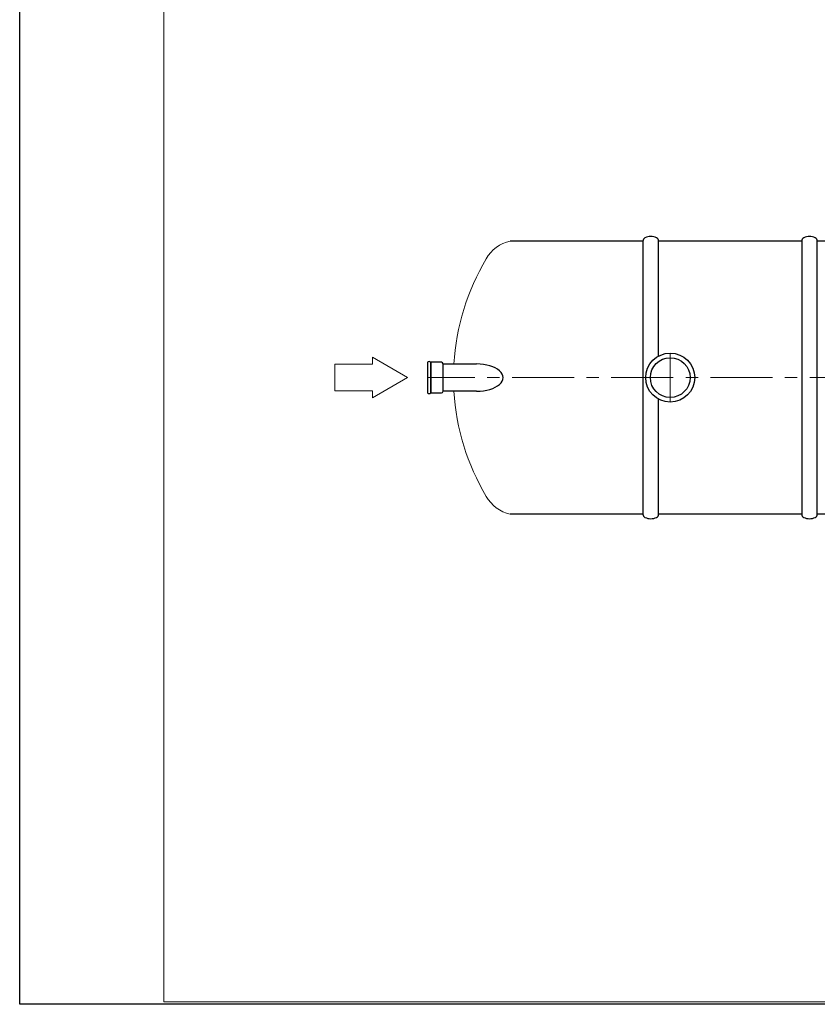
# Model space of a CAD drawing. Extents: x 1212 to 23061, y -9428 to 2403.
# Drawn here: x 17336 to 18943, y -9428 to -7445 of the extents above; entities that cross this region are included whole.
import ezdxf

# ---------------------------------------------------------------- set-up
doc = ezdxf.new("R2010")
doc.units = 0
doc.header["$LTSCALE"] = 100
doc.linetypes.add('CENTER', pattern=[2, 1.25, -0.25, 0.25, -0.25])
doc.layers.get('0').update_dxf_attribs({"linetype": 'CONTINUOUS', "lineweight": 15})
doc.layers.get('DEFPOINTS').update_dxf_attribs({"linetype": 'CONTINUOUS'})
for name, color, linetype, lineweight in [('1', 1, 'CONTINUOUS', 15), ('3', 3, 'CONTINUOUS', 30), ('5', 5, 'CENTER', 9), ('7', 7, 'CONTINUOUS', 9)]:
    doc.layers.add(name, color=color, linetype=linetype, lineweight=lineweight)

msp = doc.modelspace()

# ---------------------------------------------------------------- linework, layer by layer
for p, q in [((17626.2, -5466.1), (17626.2, -9423.5)), ((17626.2, -9423.5), (23056, -9423.5))]:
    msp.add_line(p, q)
at = {"layer": '1', "color": 0}
for p, q in [((18047.1, -8139.1), (18047.1, -8125)), ((18117.5, -8165.9), (18047.1, -8125)), ((17971.2, -8139.1), (18047.1, -8139.1)), ((17971.2, -8139.1), (17971.2, -8192.6)), ((18117.5, -8165.9), (18047.1, -8206.7)), ((17971.2, -8192.6), (18047.1, -8192.6)), ((18047.1, -8192.6), (18047.1, -8206.7))]:
    msp.add_line(p, q, dxfattribs=at)
at = {"layer": '3', "color": 0}
for p, q in [((18591.9, -7890.9), (18324, -7890.9)), ((18591.9, -7890.9), (18591.9, -8440.9)), ((18911.9, -7890.9), (18623.3, -7890.9)), ((18623.3, -8122.4), (18623.3, -7890.9)), ((18911.9, -7890.9), (18911.9, -8440.9)), ((19231.9, -7890.9), (18943.3, -7890.9)), ((18943.3, -8440.9), (18943.3, -7890.9)), ((18157.5, -8134.9), (18157.5, -8134.9)), ((18157.5, -8134.9), (18157.5, -8196.8)), ((18185.7, -8134.9), (18164.1, -8134.9)), ((18164.1, -8134.9), (18164.1, -8196.8)), ((18164.1, -8196.8), (18164.1, -8134.9)), ((18189.2, -8193.4), (18189.2, -8138.4)), ((18189.2, -8138.4), (18256.7, -8138.4)), ((18189.2, -8193.4), (18189.2, -8138.4)), ((18164.1, -8196.8), (18185.7, -8196.8)), ((18256.7, -8193.4), (18189.2, -8193.4)), ((18623.3, -8440.9), (18623.3, -8209.3)), ((18591.9, -8440.9), (18324, -8440.9)), ((18911.9, -8440.9), (18623.3, -8440.9)), ((19231.9, -8440.9), (18943.3, -8440.9))]:
    msp.add_line(p, q, dxfattribs=at)
for radius in [49.4, 40]:
    msp.add_circle((18646.9, -8165.9), radius, dxfattribs=at)
for centre, radius, start, end in [((18599.2, -7890.9), 7.35, 116.6093, 180), ((18607.6, -7907.6), 26, 63.3907, 116.6093), ((18616, -7890.9), 7.35, 0, 63.3907), ((18919.2, -7890.9), 7.35, 116.6093, 180), ((18927.6, -7907.6), 26, 63.3907, 116.6093), ((18936, -7890.9), 7.35, 0, 63.3907), ((18160.8, -8138), 4.49, 43.185, 136.815), ((18185.7, -8138.4), 3.41, 0, 90), ((18160.8, -8193.7), 4.49, 223.185, 316.815), ((18185.7, -8193.4), 3.41, 270, 0), ((18599.2, -8440.9), 7.35, 180, 243.3907), ((18607.6, -8424.2), 26, 243.3907, 296.6093), ((18616, -8440.9), 7.35, 296.6093, 0), ((18919.2, -8440.9), 7.35, 180, 243.3907), ((18927.6, -8424.2), 26, 243.3907, 296.6093), ((18936, -8440.9), 7.35, 296.6093, 0)]:
    msp.add_arc(centre, radius, start, end, dxfattribs=at)
msp.add_ellipse((18256.7, -8165.9), major_axis=(53.3, 0), ratio=0.516127, start_param=4.712389, end_param=7.853982, dxfattribs=at)
at = {"layer": '5', "color": 0}
for p, q in [((18646.9, -8116.5), (18646.9, -8215.3)), ((20853, -8165.9), (18157.5, -8165.9))]:
    msp.add_line(p, q, dxfattribs=at)
at = {"layer": '7'}
for centre, radius, start, end in [((18339.3, -7961.3), 72, 102.2061, 151.2689), ((18339.8, -8369.8), 72.8, 208.9936, 257.5344)]:
    msp.add_arc(centre, radius, start, end, dxfattribs=at)
at = {"layer": '7', "color": 0}
for start, end in [(149.1543, 176.6218), (183.3799, 210.8457)]:
    msp.add_arc((18676.7, -8165.9), 466.6, start, end, dxfattribs=at)
at = {"layer": 'DEFPOINTS'}
for p, q in [((17335.8, -9428.5), (17335.8, -5461.1)), ((23061, -9428.5), (17335.8, -9428.5))]:
    msp.add_line(p, q, dxfattribs=at)

doc.saveas('drawing.dxf')
